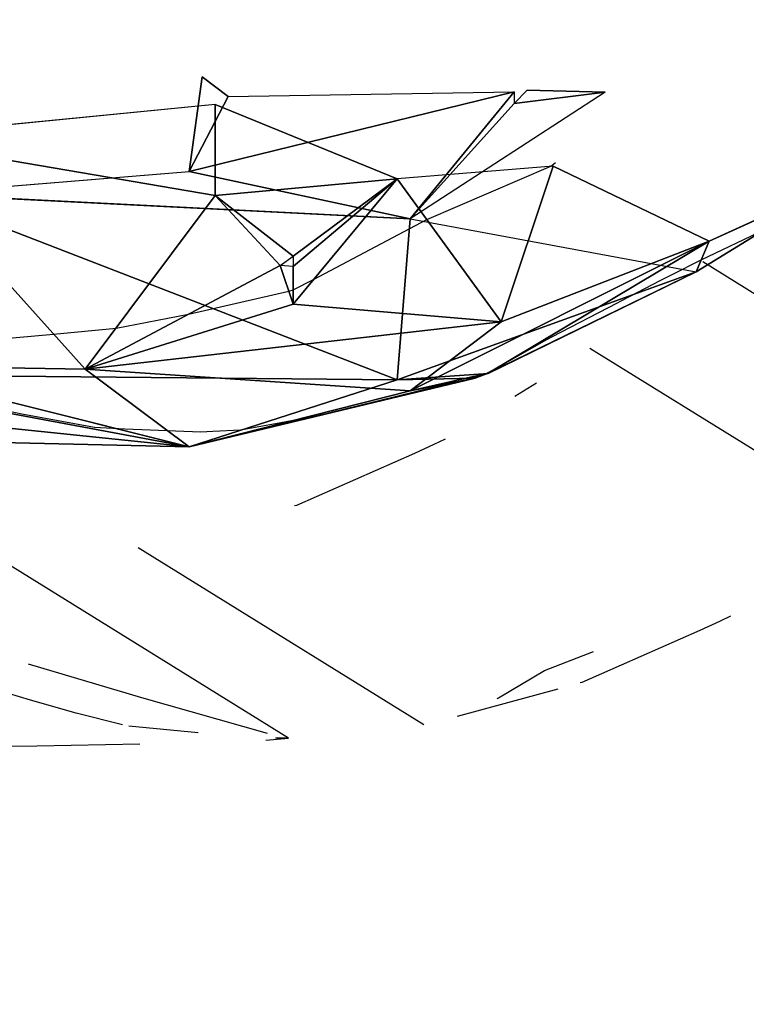
# Model space of a CAD drawing. Units: millimetres. Extents: x 0 to 8.1, y 0.2 to 14.5.
# Drawn here: x 6.1 to 6.2, y 4.2 to 4.3 of the extents above; entities that cross this region are included whole.
import ezdxf

# ---------------------------------------------------------------- set-up
doc = ezdxf.new("R2010")
doc.units = ezdxf.units.MM
doc.header["$PDSIZE"] = -1
doc.styles.get("Standard").update_dxf_attribs({"font": 'ARIALN.TTF'})
doc.dimstyles.get("Standard").update_dxf_attribs({"dimtxt": 0.18, "dimasz": 0.15, "dimexe": 0.1, "dimexo": 0, "dimgap": 0.09, "dimtad": 0, "dimtih": 1, "dimtoh": 1, "dimzin": 0, "dimdsep": 46, "dimtxsty": 'Standard', "dimblk": 'OBLIQUE', "dimcen": 0.09, "dimadec": 0, "dimazin": 0, "dimtfac": 1, "dimtofl": 0, "dimtmove": 0, "dimatfit": 3, "dimldrblk": 'OBLIQUE', "dimfxl": 1, "dimtolj": 1, "dimtzin": 0, "dimarcsym": 0})

# ---------------------------------------------------------------- blocks, each defined once
blk = doc.blocks.new('_Oblique')
at = {"color": 0, "linetype": 'ByBlock', "lineweight": -2}
blk.add_line((-0.5, -0.5), (0.5, 0.5), dxfattribs=at)
blk = doc.blocks.new('*D90')
at = {"color": 0, "linetype": 'Continuous', "lineweight": -2}
for p, q in [((4.469726, 8.36), (7.952509, 8.36)), ((7.852509, 8.36), (7.852509, 4.791903)), ((7.852509, 0.86), (7.852509, 4.428097)), ((4.469726, 0.86), (7.952509, 0.86))]:
    blk.add_line(p, q, dxfattribs=at)
at = {"layer": 'Defpoints', "color": 0}
for p in [(4.469726, 8.36), (4.469726, 0.86), (7.852509, 0.86)]:
    blk.add_point(p, dxfattribs=at)
at = {"color": 0, "linetype": 'ByBlock', "lineweight": -2, "xscale": 0.15, "yscale": 0.15, "zscale": 0.15}
for p, rotation in [((7.852509, 8.36), 90), ((7.852509, 0.86), 270)]:
    blk.add_blockref('_Oblique', p, dxfattribs=dict(at, rotation=rotation))
at = {"color": 0, "lineweight": 15, "insert": (7.852509, 4.61), "char_height": 0.18, "attachment_point": 5}
blk.add_mtext('\\A1;7.50', dxfattribs=at)
blk = doc.blocks.new('K115')
for p, q in [((4848.964244, 2276.285338, -0.004562), (4848.963196, 2276.277705, -0.001835)), ((4848.966341, 2276.283763, -0.002288), (4848.964244, 2276.285338, -0.004562)), ((4848.989404, 2276.28415, 0.014289), (4848.963196, 2276.277705, -0.001835)), ((4848.966341, 2276.283763, -0.002288), (4848.989404, 2276.28415, 0.014289)), ((4848.989404, 2276.28415, 0.014289), (4848.981018, 2276.273893, 0.014273)), ((4848.996743, 2276.28411, 0.019009), (4848.981018, 2276.273893, 0.014273)), ((4848.989404, 2276.28321, 0.0147), (4848.996743, 2276.28411, 0.019009)), ((4848.996743, 2276.28411, 0.019009), (4848.990453, 2276.284278, 0.014903)), ((4848.963196, 2276.277705, -0.001835), (4848.966341, 2276.283763, -0.002288)), ((4848.965293, 2276.283123, 0.082992), (4848.938036, 2276.280442, 0.070162)), ((4848.965293, 2276.283123, 0.082992), (4848.979969, 2276.277117, 0.081595)), ((4848.965293, 2276.275774, 0.078799), (4848.965293, 2276.283123, 0.082992)), ((4848.981018, 2276.273893, 0.014273), (4848.989404, 2276.28321, 0.0147)), ((4848.954809, 2276.261764, 0.061219), (4848.938036, 2276.280442, 0.070162)), ((4848.938036, 2276.280442, 0.070162), (4848.965293, 2276.275774, 0.078799)), ((4848.941181, 2276.275908, -0.015344), (4848.963196, 2276.277705, -0.001835)), ((4848.981018, 2276.273893, 0.014273), (4848.963196, 2276.277705, -0.001835)), ((4848.992549, 2276.278149, 0.081379), (4848.979969, 2276.277117, 0.081595)), ((4848.982356, 2276.273837, 0.077027), (4848.992368, 2276.278134, 0.081382)), ((4848.988356, 2276.265593, 0.065546), (4848.992549, 2276.278149, 0.081379)), ((4848.992368, 2276.278134, 0.081382), (4848.992488, 2276.278221, 0.081421)), ((4848.992488, 2276.278221, 0.081421), (4848.992755, 2276.27845, 0.081495)), ((4848.992549, 2276.278149, 0.081379), (4849.005129, 2276.272085, 0.06624)), ((4848.979969, 2276.277117, 0.081595), (4848.965293, 2276.275774, 0.078799)), ((4848.971583, 2276.270882, 0.07572), (4848.979969, 2276.277117, 0.081595)), ((4848.971583, 2276.267025, 0.071399), (4848.979969, 2276.277117, 0.081595)), ((4848.979969, 2276.277117, 0.081595), (4848.971583, 2276.270063, 0.074866)), ((4848.979969, 2276.277117, 0.081595), (4848.988356, 2276.265593, 0.065546)), ((4849.016661, 2276.277346, 0.062065), (4849.004081, 2276.26962, 0.045224)), ((4849.005129, 2276.272085, 0.06624), (4849.016661, 2276.277346, 0.062065)), ((4848.941181, 2276.275908, -0.015344), (4848.979969, 2276.260913, 0.032688)), ((4848.941181, 2276.275908, -0.015344), (4848.981018, 2276.273893, 0.014273)), ((4848.965293, 2276.275774, 0.078799), (4848.954809, 2276.261764, 0.061219)), ((4848.970534, 2276.270143, 0.074849), (4848.965293, 2276.275774, 0.078799)), ((4848.965293, 2276.275774, 0.078799), (4848.971583, 2276.270882, 0.07572)), ((4848.973222, 2276.268998, 0.073392), (4848.982356, 2276.273837, 0.077027)), ((4848.979969, 2276.260913, 0.032688), (4848.981018, 2276.273893, 0.014273)), ((4848.981018, 2276.273893, 0.014273), (4849.004081, 2276.26962, 0.045224)), ((4849.009649, 2276.273039, 0.052677), (4849.00448, 2276.270558, 0.053218)), ((4848.981018, 2276.260018, 0.053381), (4849.005129, 2276.272085, 0.06624)), ((4849.005129, 2276.272085, 0.06624), (4848.987308, 2276.261448, 0.047956)), ((4848.988356, 2276.265593, 0.065546), (4849.005129, 2276.272085, 0.06624)), ((4849.004081, 2276.26962, 0.045224), (4849.005129, 2276.272085, 0.06624)), ((4849.00448, 2276.270558, 0.053218), (4849.002132, 2276.269396, 0.053415)), ((4848.970534, 2276.270143, 0.074849), (4848.954809, 2276.261764, 0.061219)), ((4848.970534, 2276.270143, 0.074849), (4848.971583, 2276.267025, 0.071399)), ((4848.971583, 2276.270063, 0.074866), (4848.971583, 2276.267025, 0.071399)), ((4849.00463, 2276.270449, 0.091468), (4849.027666, 2276.256176, 0.052588)), ((4848.971583, 2276.268182, 0.07272), (4848.973222, 2276.268998, 0.073392)), ((4849.004081, 2276.26962, 0.045224), (4848.979969, 2276.260913, 0.032688)), ((4849.004081, 2276.26962, 0.045224), (4848.987308, 2276.261435, 0.046933)), ((4848.987308, 2276.261448, 0.047956), (4849.004081, 2276.26962, 0.045224)), ((4849.002132, 2276.269396, 0.053415), (4849.001222, 2276.268927, 0.053278)), ((4848.971232, 2276.268068, 0.072554), (4848.971583, 2276.268182, 0.07272)), ((4849.001222, 2276.268927, 0.053278), (4848.998022, 2276.267267, 0.052699)), ((4848.96315, 2276.266208, 0.068449), (4848.971232, 2276.268068, 0.072554)), ((4848.954809, 2276.261764, 0.061219), (4848.971583, 2276.267025, 0.071399)), ((4848.988356, 2276.265593, 0.065546), (4848.971583, 2276.267025, 0.071399)), ((4848.997725, 2276.267112, 0.052634), (4848.992416, 2276.264344, 0.051543)), ((4848.998022, 2276.267267, 0.052699), (4848.997725, 2276.267112, 0.052634)), ((4848.957298, 2276.265089, 0.065392), (4848.96315, 2276.266208, 0.068449)), ((4848.952255, 2276.264608, 0.062581), (4848.957298, 2276.265089, 0.065392)), ((4848.954809, 2276.261764, 0.061219), (4848.988356, 2276.265593, 0.065546)), ((4848.981018, 2276.260018, 0.053381), (4848.988356, 2276.265593, 0.065546)), ((4848.937056, 2276.263264, 0.054069), (4848.952255, 2276.264608, 0.062581)), ((4848.992416, 2276.264344, 0.051543), (4848.991837, 2276.264022, 0.051197)), ((4848.991837, 2276.264022, 0.051197), (4848.987862, 2276.261779, 0.048524)), ((4849.018566, 2276.249171, 0.049767), (4848.995529, 2276.263444, 0.088648)), ((4848.954809, 2276.261764, 0.061219), (4848.936988, 2276.262073, 0.052952)), ((4848.936988, 2276.262073, 0.052952), (4848.963196, 2276.255526, 0.04099)), ((4848.931746, 2276.261376, 0.000806), (4848.963196, 2276.255526, 0.04099)), ((4848.979969, 2276.260913, 0.032688), (4848.931746, 2276.261376, 0.000806)), ((4848.981018, 2276.260018, 0.053381), (4848.954809, 2276.261764, 0.061219)), ((4848.963196, 2276.255526, 0.04099), (4848.954809, 2276.261764, 0.061219)), ((4848.963196, 2276.255526, 0.04099), (4848.986259, 2276.261057, 0.047012)), ((4848.979969, 2276.260913, 0.032688), (4848.987308, 2276.261435, 0.046933)), ((4848.986259, 2276.261057, 0.047012), (4848.979969, 2276.260913, 0.032688)), ((4848.987308, 2276.261448, 0.047956), (4848.981018, 2276.260018, 0.053381)), ((4848.981018, 2276.260018, 0.053381), (4848.986259, 2276.261057, 0.047012)), ((4848.987123, 2276.261406, 0.048116), (4848.98557, 2276.260921, 0.04785)), ((4848.987862, 2276.261779, 0.048524), (4848.987123, 2276.261406, 0.048116)), ((4848.979969, 2276.260913, 0.032688), (4848.963196, 2276.255526, 0.04099)), ((4848.982983, 2276.260318, 0.047817), (4848.976966, 2276.258849, 0.045316)), ((4848.983018, 2276.260327, 0.047821), (4848.982983, 2276.260318, 0.047817)), ((4848.98557, 2276.260921, 0.04785), (4848.983018, 2276.260327, 0.047821)), ((4848.991224, 2276.260649, 0.087123), (4848.989474, 2276.259562, 0.086485)), ((4848.963196, 2276.255526, 0.04099), (4848.981018, 2276.260018, 0.053381)), ((4848.931746, 2276.258768, 0.041339), (4848.963196, 2276.255526, 0.04099)), ((4848.976966, 2276.258849, 0.045316), (4848.973434, 2276.257982, 0.043664)), ((4848.949692, 2276.258141, 0.023377), (4848.948666, 2276.258362, 0.021962)), ((4848.95556, 2276.257077, 0.030779), (4848.949692, 2276.258141, 0.023377)), ((4848.973171, 2276.257923, 0.043555), (4848.970163, 2276.257361, 0.041287)), ((4848.973434, 2276.257982, 0.043664), (4848.973171, 2276.257923, 0.043555)), ((4848.958009, 2276.25695, 0.032758), (4848.95556, 2276.257077, 0.030779)), ((4848.969695, 2276.257275, 0.040923), (4848.967342, 2276.256858, 0.038938)), ((4848.970163, 2276.257361, 0.041287), (4848.969695, 2276.257275, 0.040923)), ((4848.964141, 2276.256706, 0.037462), (4848.958009, 2276.25695, 0.032758)), ((4848.965107, 2276.256742, 0.037943), (4848.964141, 2276.256706, 0.037462)), ((4848.967342, 2276.256858, 0.038938), (4848.965107, 2276.256742, 0.037943)), ((4848.963196, 2276.255526, 0.04099), (4848.932795, 2276.256208, 0.020341)), ((4848.982933, 2276.255706, 0.084025), (4848.98136, 2276.254972, 0.083363)), ((4848.983835, 2276.256137, 0.084402), (4848.982933, 2276.255706, 0.084025)), ((4848.98136, 2276.254972, 0.083363), (4848.971843, 2276.250789, 0.079259)), ((4848.971843, 2276.250789, 0.079259), (4848.971699, 2276.250744, 0.079191)), ((4848.959077, 2276.247399, 0.07294), (4848.982113, 2276.233125, 0.03406)), ((4848.971219, 2276.232025, 0.028009), (4848.948182, 2276.246299, 0.066889)), ((4849.005969, 2276.241433, 0.045145), (4849.004396, 2276.240698, 0.044482)), ((4849.006872, 2276.241864, 0.045521), (4849.005969, 2276.241433, 0.045145)), ((4849.004396, 2276.240698, 0.044482), (4848.994879, 2276.236516, 0.040379)), ((4848.991864, 2276.237487, 0.067121), (4848.995813, 2276.239008, 0.065009)), ((4848.950201, 2276.238013, 0.033714), (4848.959348, 2276.235288, 0.031242)), ((4848.988145, 2276.235264, 0.056105), (4848.991864, 2276.237487, 0.067121)), ((4848.994879, 2276.236516, 0.040379), (4848.994735, 2276.236471, 0.04031)), ((4848.950384, 2276.235071, 0.014547), (4848.947511, 2276.235953, 0.012521)), ((4848.984835, 2276.233782, 0.035432), (4848.992953, 2276.235987, 0.039433)), ((4848.954086, 2276.234025, 0.017124), (4848.950384, 2276.235071, 0.014547)), ((4848.959348, 2276.235288, 0.031242), (4848.969486, 2276.232416, 0.02849)), ((4848.988041, 2276.235217, 0.055754), (4848.988145, 2276.235264, 0.056105)), ((4848.957807, 2276.233103, 0.019667), (4848.954086, 2276.234025, 0.017124)), ((4848.96392, 2276.232456, 0.023526), (4848.958318, 2276.232984, 0.020014)), ((4848.969389, 2276.231869, 0.028632), (4848.971219, 2276.232025, 0.028009)), ((4848.971219, 2276.232025, 0.028009), (4848.970145, 2276.232008, 0.027379)), ((4848.947933, 2276.231385, 0.034804), (4848.950914, 2276.231402, 0.03396)), ((4848.950914, 2276.231402, 0.03396), (4848.959211, 2276.231555, 0.031611))]:
    blk.add_line(p, q)
mesh = blk.add_polyface()
corners = [(4848.966341, 2276.283763, -0.002288), (4848.963196, 2276.277705, -0.001835), (4848.964244, 2276.285338, -0.004562)]
mesh.append_faces([[corners[k] for k in face] for face in [(0, 1, 2)]])
mesh = blk.add_polyface()
corners = [(4848.989404, 2276.28415, 0.014289), (4848.963196, 2276.277705, -0.001835), (4848.966341, 2276.283763, -0.002288)]
mesh.append_faces([[corners[k] for k in face] for face in [(0, 1, 2)]])
mesh = blk.add_polyface()
corners = [(4848.989404, 2276.28415, 0.014289), (4848.981018, 2276.273893, 0.014273), (4848.963196, 2276.277705, -0.001835)]
mesh.append_faces([[corners[k] for k in face] for face in [(0, 1, 2)]])
mesh = blk.add_polyface()
corners = [(4848.989404, 2276.28321, 0.0147), (4848.981018, 2276.273893, 0.014273), (4848.989404, 2276.28415, 0.014289)]
mesh.append_faces([[corners[k] for k in face] for face in [(0, 1, 2)]])
mesh = blk.add_polyface()
corners = [(4848.996743, 2276.28411, 0.019009), (4848.981018, 2276.273893, 0.014273), (4848.989404, 2276.28321, 0.0147)]
mesh.append_faces([[corners[k] for k in face] for face in [(0, 1, 2)]])
mesh = blk.add_polyface()
corners = [(4848.996743, 2276.28411, 0.019009), (4848.989404, 2276.28321, 0.0147), (4848.990453, 2276.284278, 0.014903)]
mesh.append_faces([[corners[k] for k in face] for face in [(0, 1, 2)]])
mesh = blk.add_polyface()
corners = [(4848.965293, 2276.283123, 0.082992), (4848.938036, 2276.280442, 0.070162), (4848.965293, 2276.275774, 0.078799)]
mesh.append_faces([[corners[k] for k in face] for face in [(0, 1, 2)]])
mesh = blk.add_polyface()
corners = [(4848.979969, 2276.277117, 0.081595), (4848.965293, 2276.283123, 0.082992), (4848.965293, 2276.275774, 0.078799)]
mesh.append_faces([[corners[k] for k in face] for face in [(0, 1, 2)]])
mesh = blk.add_polyface()
corners = [(4848.954809, 2276.261764, 0.061219), (4848.938036, 2276.280442, 0.070162), (4848.936988, 2276.262073, 0.052952)]
mesh.append_faces([[corners[k] for k in face] for face in [(0, 1, 2)]])
mesh = blk.add_polyface()
corners = [(4848.965293, 2276.275774, 0.078799), (4848.938036, 2276.280442, 0.070162), (4848.954809, 2276.261764, 0.061219)]
mesh.append_faces([[corners[k] for k in face] for face in [(0, 1, 2)]])
mesh = blk.add_polyface()
corners = [(4848.981018, 2276.273893, 0.014273), (4848.941181, 2276.275908, -0.015344), (4848.963196, 2276.277705, -0.001835)]
mesh.append_faces([[corners[k] for k in face] for face in [(0, 1, 2)]])
mesh = blk.add_polyface()
corners = [(4848.979969, 2276.277117, 0.081595), (4848.988356, 2276.265593, 0.065546), (4848.992549, 2276.278149, 0.081379)]
mesh.append_faces([[corners[k] for k in face] for face in [(0, 1, 2)]])
mesh = blk.add_polyface()
corners = [(4848.992549, 2276.278149, 0.081379), (4848.988356, 2276.265593, 0.065546), (4849.005129, 2276.272085, 0.06624)]
mesh.append_faces([[corners[k] for k in face] for face in [(0, 1, 2)]])
mesh = blk.add_polyface()
corners = [(4848.979969, 2276.277117, 0.081595), (4848.965293, 2276.275774, 0.078799), (4848.971583, 2276.270882, 0.07572)]
mesh.append_faces([[corners[k] for k in face] for face in [(0, 1, 2)]])
mesh = blk.add_polyface()
corners = [(4848.979969, 2276.277117, 0.081595), (4848.971583, 2276.270063, 0.074866), (4848.971583, 2276.267025, 0.071399)]
mesh.append_faces([[corners[k] for k in face] for face in [(0, 1, 2)]])
mesh = blk.add_polyface()
corners = [(4848.979969, 2276.277117, 0.081595), (4848.971583, 2276.267025, 0.071399), (4848.988356, 2276.265593, 0.065546)]
mesh.append_faces([[corners[k] for k in face] for face in [(0, 1, 2)]])
mesh = blk.add_polyface()
corners = [(4848.979969, 2276.277117, 0.081595), (4848.971583, 2276.270882, 0.07572), (4848.971583, 2276.270063, 0.074866)]
mesh.append_faces([[corners[k] for k in face] for face in [(0, 1, 2)]])
mesh = blk.add_polyface()
corners = [(4849.005129, 2276.272085, 0.06624), (4849.004081, 2276.26962, 0.045224), (4849.016661, 2276.277346, 0.062065)]
mesh.append_faces([[corners[k] for k in face] for face in [(0, 1, 2)]])
mesh = blk.add_polyface()
corners = [(4848.979969, 2276.260913, 0.032688), (4848.931746, 2276.261376, 0.000806), (4848.941181, 2276.275908, -0.015344)]
mesh.append_faces([[corners[k] for k in face] for face in [(0, 1, 2)]])
mesh = blk.add_polyface()
corners = [(4848.979969, 2276.260913, 0.032688), (4848.941181, 2276.275908, -0.015344), (4848.981018, 2276.273893, 0.014273)]
mesh.append_faces([[corners[k] for k in face] for face in [(0, 1, 2)]])
mesh = blk.add_polyface()
corners = [(4848.965293, 2276.275774, 0.078799), (4848.954809, 2276.261764, 0.061219), (4848.970534, 2276.270143, 0.074849)]
mesh.append_faces([[corners[k] for k in face] for face in [(0, 1, 2)]])
mesh = blk.add_polyface()
corners = [(4848.971583, 2276.270882, 0.07572), (4848.965293, 2276.275774, 0.078799), (4848.970534, 2276.270143, 0.074849)]
mesh.append_faces([[corners[k] for k in face] for face in [(0, 1, 2)]])
mesh = blk.add_polyface()
corners = [(4849.004081, 2276.26962, 0.045224), (4848.979969, 2276.260913, 0.032688), (4848.981018, 2276.273893, 0.014273)]
mesh.append_faces([[corners[k] for k in face] for face in [(0, 1, 2)]])
mesh = blk.add_polyface()
corners = [(4849.005129, 2276.272085, 0.06624), (4848.988356, 2276.265593, 0.065546), (4848.981018, 2276.260018, 0.053381)]
mesh.append_faces([[corners[k] for k in face] for face in [(0, 1, 2)]])
mesh = blk.add_polyface()
corners = [(4849.005129, 2276.272085, 0.06624), (4848.981018, 2276.260018, 0.053381), (4848.987308, 2276.261448, 0.047956)]
mesh.append_faces([[corners[k] for k in face] for face in [(0, 1, 2)]])
mesh = blk.add_polyface()
corners = [(4849.005129, 2276.272085, 0.06624), (4848.987308, 2276.261448, 0.047956), (4849.004081, 2276.26962, 0.045224)]
mesh.append_faces([[corners[k] for k in face] for face in [(0, 1, 2)]])
mesh = blk.add_polyface()
corners = [(4848.970534, 2276.270143, 0.074849), (4848.954809, 2276.261764, 0.061219), (4848.971583, 2276.267025, 0.071399)]
mesh.append_faces([[corners[k] for k in face] for face in [(0, 1, 2)]])
mesh = blk.add_polyface()
corners = [(4848.971583, 2276.270063, 0.074866), (4848.970534, 2276.270143, 0.074849), (4848.971583, 2276.267025, 0.071399)]
mesh.append_faces([[corners[k] for k in face] for face in [(0, 1, 2)]])
mesh = blk.add_polyface()
corners = [(4848.987308, 2276.261435, 0.046933), (4848.979969, 2276.260913, 0.032688), (4849.004081, 2276.26962, 0.045224)]
mesh.append_faces([[corners[k] for k in face] for face in [(0, 1, 2)]])
mesh = blk.add_polyface()
corners = [(4848.987308, 2276.261448, 0.047956), (4848.987308, 2276.261435, 0.046933), (4849.004081, 2276.26962, 0.045224)]
mesh.append_faces([[corners[k] for k in face] for face in [(0, 1, 2)]])
mesh = blk.add_polyface()
corners = [(4848.971583, 2276.267025, 0.071399), (4848.954809, 2276.261764, 0.061219), (4848.988356, 2276.265593, 0.065546)]
mesh.append_faces([[corners[k] for k in face] for face in [(0, 1, 2)]])
mesh = blk.add_polyface()
corners = [(4848.988356, 2276.265593, 0.065546), (4848.954809, 2276.261764, 0.061219), (4848.981018, 2276.260018, 0.053381)]
mesh.append_faces([[corners[k] for k in face] for face in [(0, 1, 2)]])
mesh = blk.add_polyface()
corners = [(4848.936988, 2276.262073, 0.052952), (4848.931746, 2276.258768, 0.041339), (4848.963196, 2276.255526, 0.04099)]
mesh.append_faces([[corners[k] for k in face] for face in [(0, 1, 2)]])
mesh = blk.add_polyface()
corners = [(4848.954809, 2276.261764, 0.061219), (4848.936988, 2276.262073, 0.052952), (4848.963196, 2276.255526, 0.04099)]
mesh.append_faces([[corners[k] for k in face] for face in [(0, 1, 2)]])
mesh = blk.add_polyface()
corners = [(4848.963196, 2276.255526, 0.04099), (4848.932795, 2276.256208, 0.020341), (4848.931746, 2276.261376, 0.000806)]
mesh.append_faces([[corners[k] for k in face] for face in [(0, 1, 2)]])
mesh = blk.add_polyface()
corners = [(4848.963196, 2276.255526, 0.04099), (4848.931746, 2276.261376, 0.000806), (4848.979969, 2276.260913, 0.032688)]
mesh.append_faces([[corners[k] for k in face] for face in [(0, 1, 2)]])
mesh = blk.add_polyface()
corners = [(4848.954809, 2276.261764, 0.061219), (4848.963196, 2276.255526, 0.04099), (4848.981018, 2276.260018, 0.053381)]
mesh.append_faces([[corners[k] for k in face] for face in [(0, 1, 2)]])
mesh = blk.add_polyface()
corners = [(4848.981018, 2276.260018, 0.053381), (4848.963196, 2276.255526, 0.04099), (4848.986259, 2276.261057, 0.047012)]
mesh.append_faces([[corners[k] for k in face] for face in [(0, 1, 2)]])
mesh = blk.add_polyface()
corners = [(4848.986259, 2276.261057, 0.047012), (4848.963196, 2276.255526, 0.04099), (4848.979969, 2276.260913, 0.032688)]
mesh.append_faces([[corners[k] for k in face] for face in [(0, 1, 2)]])
mesh = blk.add_polyface()
corners = [(4848.986259, 2276.261057, 0.047012), (4848.979969, 2276.260913, 0.032688), (4848.987308, 2276.261435, 0.046933)]
mesh.append_faces([[corners[k] for k in face] for face in [(0, 1, 2)]])
mesh = blk.add_polyface()
corners = [(4848.981018, 2276.260018, 0.053381), (4848.986259, 2276.261057, 0.047012), (4848.987308, 2276.261448, 0.047956)]
mesh.append_faces([[corners[k] for k in face] for face in [(0, 1, 2)]])
mesh = blk.add_polyface()
corners = [(4848.931746, 2276.258768, 0.041339), (4848.932795, 2276.256208, 0.020341), (4848.963196, 2276.255526, 0.04099)]
mesh.append_faces([[corners[k] for k in face] for face in [(0, 1, 2)]])
blk = doc.blocks.new('KATOPSI K115')
at = {"color": 6}
blk.add_blockref('K115', (0, 0), dxfattribs=at)

msp = doc.modelspace()

# ---------------------------------------------------------------- block references
msp.add_blockref('KATOPSI K115', (-4842.829793, -2272.00046))

# ---------------------------------------------------------------- dimensions: what is measured, and where the dimension line sits
at = {"color": 8, "linetype": 'Continuous', "lineweight": 15}
dim = msp.add_linear_dim(base=(7.852509, 0.86), p1=(4.469726, 8.36), p2=(4.469726, 0.86), angle=90, dimstyle='Standard', dxfattribs=at)
dim.commit()
dim.dimension.update_dxf_attribs({"geometry": '*D90', "text_midpoint": (7.852509, 4.61)})

doc.saveas('drawing.dxf')
